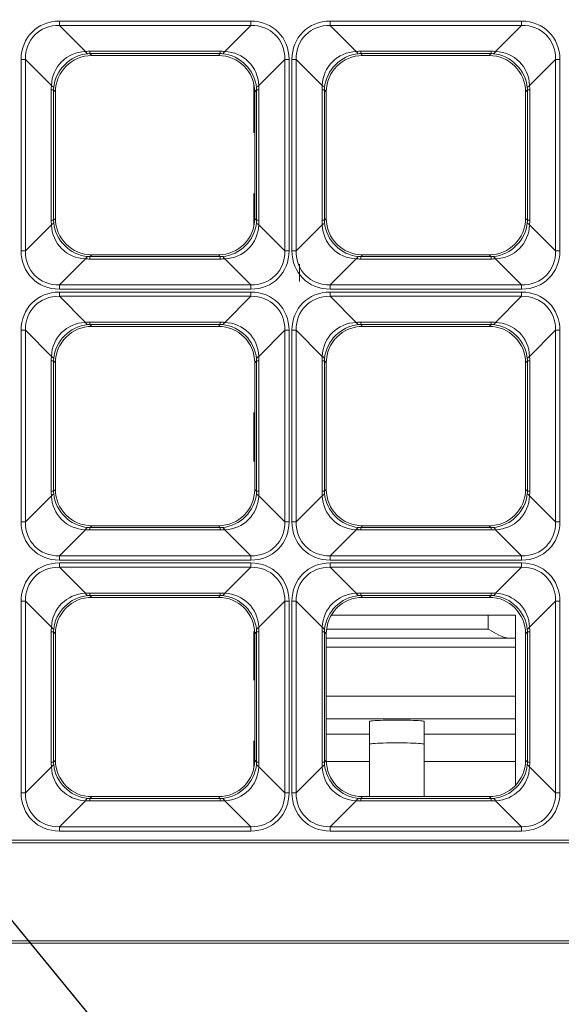
# Model space of a CAD drawing. Units: millimetres. Extents: x 0 to 297, y 0 to 210.
# Drawn here: x 120 to 123, y 60 to 66 of the extents above; entities that cross this region are included whole.
import ezdxf

# ---------------------------------------------------------------- set-up
doc = ezdxf.new("R2010")
doc.units = ezdxf.units.MM
doc.layers.add('1', color=7, linetype='Continuous', true_color=0xffffff)
doc.layers.add('145', color=7, linetype='Continuous', true_color=0xffffff)
doc.dimstyles.get("Standard").update_dxf_attribs({"dimtxt": 0.18, "dimasz": 0.18, "dimexe": 0.18, "dimexo": 0.0625, "dimgap": 0.09, "dimtad": 0, "dimtih": 1, "dimtoh": 1, "dimdec": 4, "dimzin": 0, "dimdsep": 46, "dimtxsty": 'Standard', "dimcen": 0.09, "dimadec": 0, "dimazin": 0, "dimtfac": 1, "dimtdec": 4, "dimtofl": 0, "dimtmove": 0, "dimatfit": 3, "dimfxl": 1, "dimtolj": 1, "dimtzin": 0, "dimarcsym": 0})

msp = doc.modelspace()

# ---------------------------------------------------------------- linework, layer by layer
at = {"layer": '1', "color": 3, "linetype": 'Continuous', "lineweight": 13}
for p, q in [((120.501696, 65.642541), (120.501696, 65.61926)), ((121.551764, 65.642541), (120.501696, 65.642541)), ((121.551764, 65.642541), (121.551764, 65.61926)), ((121.986696, 65.642541), (121.986696, 65.61926)), ((123.036764, 65.642541), (121.986696, 65.642541)), ((123.036764, 65.642541), (123.036764, 65.61926)), ((120.644605, 65.476351), (120.501696, 65.61926)), ((120.501696, 65.61926), (121.551764, 65.61926)), ((121.551764, 65.61926), (121.408855, 65.476351)), ((122.129605, 65.476351), (121.986696, 65.61926)), ((121.986696, 65.61926), (123.036764, 65.61926)), ((123.036764, 65.61926), (122.893855, 65.476351)), ((120.669567, 65.47737), (120.669567, 65.46438)), ((121.383894, 65.47737), (120.669567, 65.47737)), ((121.383894, 65.47737), (121.383894, 65.46438)), ((122.154567, 65.47737), (122.154567, 65.46438)), ((122.868894, 65.47737), (122.154567, 65.47737)), ((122.868894, 65.47737), (122.868894, 65.46438)), ((120.292167, 65.433011), (120.315448, 65.433011)), ((120.292167, 65.433011), (120.292167, 64.382944)), ((120.315448, 65.433011), (120.458357, 65.290102)), ((120.315448, 64.382944), (120.315448, 65.433011)), ((120.67972, 65.454226), (120.669567, 65.46438)), ((120.669567, 65.46438), (121.383894, 65.46438)), ((121.37374, 65.454226), (120.67972, 65.454226)), ((121.383894, 65.46438), (121.37374, 65.454226)), ((121.595104, 65.290102), (121.738012, 65.433011)), ((121.761293, 65.433011), (121.738012, 65.433011)), ((121.738012, 65.433011), (121.738012, 64.382944)), ((121.761293, 64.382944), (121.761293, 65.433011)), ((121.777167, 65.433011), (121.800448, 65.433011)), ((121.777167, 65.433011), (121.777167, 64.382944)), ((121.800448, 65.433011), (121.943357, 65.290102)), ((121.800448, 64.382944), (121.800448, 65.433011)), ((122.16472, 65.454226), (122.154567, 65.46438)), ((122.154567, 65.46438), (122.868894, 65.46438)), ((122.85874, 65.454226), (122.16472, 65.454226)), ((122.868894, 65.46438), (122.85874, 65.454226)), ((123.080104, 65.290102), (123.223012, 65.433011)), ((123.246293, 65.433011), (123.223012, 65.433011)), ((123.223012, 65.433011), (123.223012, 64.382944)), ((123.246293, 64.382944), (123.246293, 65.433011)), ((120.457337, 65.265141), (120.470328, 65.265141)), ((120.457337, 65.265141), (120.457337, 64.550814)), ((120.470328, 65.265141), (120.480481, 65.254987)), ((120.470328, 64.550814), (120.470328, 65.265141)), ((120.480481, 65.254987), (120.480481, 64.560967)), ((121.56798, 65.297043), (121.56798, 65.029437)), ((121.572979, 65.254987), (121.583132, 65.265141)), ((121.572979, 64.560967), (121.572979, 65.254987)), ((121.583132, 65.265141), (121.596123, 65.265141)), ((121.583132, 65.265141), (121.583132, 64.550814)), ((121.596123, 64.550814), (121.596123, 65.265141)), ((121.942337, 65.265141), (121.955328, 65.265141)), ((121.942337, 65.265141), (121.942337, 64.550814)), ((121.955328, 65.265141), (121.965481, 65.254987)), ((121.955328, 64.550814), (121.955328, 65.265141)), ((121.965481, 65.254987), (121.965481, 64.560967)), ((123.057979, 65.254987), (123.068132, 65.265141)), ((123.057979, 64.560967), (123.057979, 65.254987)), ((123.068132, 65.265141), (123.081123, 65.265141)), ((123.068132, 65.265141), (123.068132, 64.550814)), ((123.081123, 64.550814), (123.081123, 65.265141)), ((121.56798, 64.697043), (121.56798, 64.516488)), ((120.457337, 64.550814), (120.470328, 64.550814)), ((120.480481, 64.560967), (120.470328, 64.550814)), ((121.583132, 64.550814), (121.572979, 64.560967)), ((121.583132, 64.550814), (121.596123, 64.550814)), ((121.942337, 64.550814), (121.955328, 64.550814)), ((121.965481, 64.560967), (121.955328, 64.550814)), ((123.068132, 64.550814), (123.057979, 64.560967)), ((123.068132, 64.550814), (123.081123, 64.550814)), ((120.458357, 64.525852), (120.315448, 64.382944)), ((121.738012, 64.382944), (121.595104, 64.525852)), ((121.943357, 64.525852), (121.800448, 64.382944)), ((123.223012, 64.382944), (123.080104, 64.525852)), ((120.315448, 64.382944), (120.292167, 64.382944)), ((120.501696, 64.196695), (120.644605, 64.339604)), ((120.669567, 64.351575), (120.67972, 64.361729)), ((120.669567, 64.351575), (120.669567, 64.338585)), ((121.383894, 64.351575), (120.669567, 64.351575)), ((120.669567, 64.338585), (121.383894, 64.338585)), ((120.67972, 64.361729), (121.37374, 64.361729)), ((121.37374, 64.361729), (121.383894, 64.351575)), ((121.383894, 64.351575), (121.383894, 64.338585)), ((121.408855, 64.339604), (121.551764, 64.196695)), ((121.738012, 64.382944), (121.761293, 64.382944)), ((121.800448, 64.382944), (121.777167, 64.382944)), ((121.986696, 64.196695), (122.129605, 64.339604)), ((122.154567, 64.351575), (122.16472, 64.361729)), ((122.154567, 64.351575), (122.154567, 64.338585)), ((122.868894, 64.351575), (122.154567, 64.351575)), ((122.154567, 64.338585), (122.868894, 64.338585)), ((122.16472, 64.361729), (122.85874, 64.361729)), ((122.85874, 64.361729), (122.868894, 64.351575)), ((122.868894, 64.351575), (122.868894, 64.338585)), ((122.893855, 64.339604), (123.036764, 64.196695)), ((123.223012, 64.382944), (123.246293, 64.382944)), ((121.81798, 64.215648), (121.81798, 64.310754)), ((120.501696, 64.196695), (120.501696, 64.173414)), ((121.551764, 64.196695), (120.501696, 64.196695)), ((120.501696, 64.173414), (121.551764, 64.173414)), ((121.551764, 64.196695), (121.551764, 64.173414)), ((121.986696, 64.196695), (121.986696, 64.173414)), ((123.036764, 64.196695), (121.986696, 64.196695)), ((121.986696, 64.173414), (123.036764, 64.173414)), ((123.036764, 64.196695), (123.036764, 64.173414)), ((120.501696, 64.157541), (120.501696, 64.13426)), ((121.551764, 64.157541), (120.501696, 64.157541)), ((120.644605, 63.991351), (120.501696, 64.13426)), ((120.501696, 64.13426), (121.551764, 64.13426)), ((121.551764, 64.13426), (121.408855, 63.991351)), ((121.551764, 64.157541), (121.551764, 64.13426)), ((121.986696, 64.157541), (121.986696, 64.13426)), ((123.036764, 64.157541), (121.986696, 64.157541)), ((122.129605, 63.991351), (121.986696, 64.13426)), ((121.986696, 64.13426), (123.036764, 64.13426)), ((123.036764, 64.13426), (122.893855, 63.991351)), ((123.036764, 64.157541), (123.036764, 64.13426)), ((120.669567, 63.99237), (120.669567, 63.97938)), ((121.383894, 63.99237), (120.669567, 63.99237)), ((120.67972, 63.969226), (120.669567, 63.97938)), ((120.669567, 63.97938), (121.383894, 63.97938)), ((121.37374, 63.969226), (120.67972, 63.969226)), ((121.383894, 63.97938), (121.37374, 63.969226)), ((121.383894, 63.99237), (121.383894, 63.97938)), ((122.154567, 63.99237), (122.154567, 63.97938)), ((122.868894, 63.99237), (122.154567, 63.99237)), ((122.16472, 63.969226), (122.154567, 63.97938)), ((122.154567, 63.97938), (122.868894, 63.97938)), ((122.85874, 63.969226), (122.16472, 63.969226)), ((122.868894, 63.97938), (122.85874, 63.969226)), ((122.868894, 63.99237), (122.868894, 63.97938)), ((120.292167, 63.948011), (120.315448, 63.948011)), ((120.292167, 63.948011), (120.292167, 62.897944)), ((120.315448, 63.948011), (120.458357, 63.805102)), ((120.315448, 62.897944), (120.315448, 63.948011)), ((121.595104, 63.805102), (121.738012, 63.948011)), ((121.761293, 63.948011), (121.738012, 63.948011)), ((121.738012, 63.948011), (121.738012, 62.897944)), ((121.761293, 62.897944), (121.761293, 63.948011)), ((121.777167, 63.948011), (121.800448, 63.948011)), ((121.777167, 63.948011), (121.777167, 62.897944)), ((121.800448, 63.948011), (121.943357, 63.805102)), ((121.800448, 62.897944), (121.800448, 63.948011)), ((123.080104, 63.805102), (123.223012, 63.948011)), ((123.246293, 63.948011), (123.223012, 63.948011)), ((123.223012, 63.948011), (123.223012, 62.897944)), ((123.246293, 62.897944), (123.246293, 63.948011)), ((120.457337, 63.780141), (120.470328, 63.780141)), ((120.457337, 63.780141), (120.457337, 63.065814)), ((120.470328, 63.780141), (120.480481, 63.769987)), ((120.470328, 63.065814), (120.470328, 63.780141)), ((120.480481, 63.769987), (120.480481, 63.075967)), ((121.572979, 63.769987), (121.583132, 63.780141)), ((121.572979, 63.075967), (121.572979, 63.769987)), ((121.583132, 63.780141), (121.596123, 63.780141)), ((121.583132, 63.780141), (121.583132, 63.065814)), ((121.596123, 63.065814), (121.596123, 63.780141)), ((121.942337, 63.780141), (121.955328, 63.780141)), ((121.942337, 63.780141), (121.942337, 63.065814)), ((121.955328, 63.780141), (121.965481, 63.769987)), ((121.955328, 63.065814), (121.955328, 63.780141)), ((121.965481, 63.769987), (121.965481, 63.075967)), ((123.057979, 63.769987), (123.068132, 63.780141)), ((123.057979, 63.075967), (123.057979, 63.769987)), ((123.068132, 63.780141), (123.081123, 63.780141)), ((123.068132, 63.780141), (123.068132, 63.065814)), ((123.081123, 63.065814), (123.081123, 63.780141)), ((121.56798, 63.497043), (121.56798, 63.229437)), ((120.458357, 63.040852), (120.315448, 62.897944)), ((120.457337, 63.065814), (120.470328, 63.065814)), ((120.480481, 63.075967), (120.470328, 63.065814)), ((121.583132, 63.065814), (121.572979, 63.075967)), ((121.583132, 63.065814), (121.596123, 63.065814)), ((121.738012, 62.897944), (121.595104, 63.040852)), ((121.943357, 63.040852), (121.800448, 62.897944)), ((121.942337, 63.065814), (121.955328, 63.065814)), ((121.965481, 63.075967), (121.955328, 63.065814)), ((123.068132, 63.065814), (123.057979, 63.075967)), ((123.068132, 63.065814), (123.081123, 63.065814)), ((123.223012, 62.897944), (123.080104, 63.040852)), ((120.315448, 62.897944), (120.292167, 62.897944)), ((120.669567, 62.866575), (120.67972, 62.876729)), ((120.67972, 62.876729), (121.37374, 62.876729)), ((121.37374, 62.876729), (121.383894, 62.866575)), ((121.738012, 62.897944), (121.761293, 62.897944)), ((121.800448, 62.897944), (121.777167, 62.897944)), ((122.154567, 62.866575), (122.16472, 62.876729)), ((122.16472, 62.876729), (122.85874, 62.876729)), ((122.85874, 62.876729), (122.868894, 62.866575)), ((123.223012, 62.897944), (123.246293, 62.897944)), ((120.501696, 62.711695), (120.644605, 62.854604)), ((120.669567, 62.866575), (120.669567, 62.853585)), ((121.383894, 62.866575), (120.669567, 62.866575)), ((120.669567, 62.853585), (121.383894, 62.853585)), ((121.383894, 62.866575), (121.383894, 62.853585)), ((121.408855, 62.854604), (121.551764, 62.711695)), ((121.986696, 62.711695), (122.129605, 62.854604)), ((122.154567, 62.866575), (122.154567, 62.853585)), ((122.868894, 62.866575), (122.154567, 62.866575)), ((122.154567, 62.853585), (122.868894, 62.853585)), ((122.868894, 62.866575), (122.868894, 62.853585)), ((122.893855, 62.854604), (123.036764, 62.711695)), ((120.501696, 62.711695), (120.501696, 62.688414)), ((121.551764, 62.711695), (120.501696, 62.711695)), ((120.501696, 62.688414), (121.551764, 62.688414)), ((120.501696, 62.672541), (120.501696, 62.64926)), ((121.551764, 62.672541), (120.501696, 62.672541)), ((121.551764, 62.711695), (121.551764, 62.688414)), ((121.551764, 62.672541), (121.551764, 62.64926)), ((121.986696, 62.711695), (121.986696, 62.688414)), ((123.036764, 62.711695), (121.986696, 62.711695)), ((121.986696, 62.688414), (123.036764, 62.688414)), ((121.986696, 62.672541), (121.986696, 62.64926)), ((123.036764, 62.672541), (121.986696, 62.672541)), ((123.036764, 62.711695), (123.036764, 62.688414)), ((123.036764, 62.672541), (123.036764, 62.64926)), ((120.644605, 62.506351), (120.501696, 62.64926)), ((120.501696, 62.64926), (121.551764, 62.64926)), ((121.551764, 62.64926), (121.408855, 62.506351)), ((122.129605, 62.506351), (121.986696, 62.64926)), ((121.986696, 62.64926), (123.036764, 62.64926)), ((123.036764, 62.64926), (122.893855, 62.506351)), ((120.669567, 62.50737), (120.669567, 62.49438)), ((121.383894, 62.50737), (120.669567, 62.50737)), ((121.383894, 62.50737), (121.383894, 62.49438)), ((122.154567, 62.50737), (122.154567, 62.49438)), ((122.868894, 62.50737), (122.154567, 62.50737)), ((122.868894, 62.50737), (122.868894, 62.49438)), ((120.292167, 62.463011), (120.315448, 62.463011)), ((120.292167, 62.463011), (120.292167, 61.412944)), ((120.315448, 62.463011), (120.458357, 62.320102)), ((120.315448, 61.412944), (120.315448, 62.463011)), ((120.67972, 62.484226), (120.669567, 62.49438)), ((120.669567, 62.49438), (121.383894, 62.49438)), ((121.37374, 62.484226), (120.67972, 62.484226)), ((121.383894, 62.49438), (121.37374, 62.484226)), ((121.595104, 62.320102), (121.738012, 62.463011)), ((121.761293, 62.463011), (121.738012, 62.463011)), ((121.738012, 62.463011), (121.738012, 61.412944)), ((121.761293, 61.412944), (121.761293, 62.463011)), ((121.777167, 62.463011), (121.800448, 62.463011)), ((121.777167, 62.463011), (121.777167, 61.412944)), ((121.800448, 62.463011), (121.943357, 62.320102)), ((121.800448, 61.412944), (121.800448, 62.463011)), ((122.16472, 62.484226), (122.154567, 62.49438)), ((122.154567, 62.49438), (122.868894, 62.49438)), ((122.85874, 62.484226), (122.16472, 62.484226)), ((122.868894, 62.49438), (122.85874, 62.484226)), ((123.080104, 62.320102), (123.223012, 62.463011)), ((123.246293, 62.463011), (123.223012, 62.463011)), ((123.223012, 62.463011), (123.223012, 61.412944)), ((123.246293, 61.412944), (123.246293, 62.463011)), ((120.457337, 62.295141), (120.470328, 62.295141)), ((120.457337, 62.295141), (120.457337, 61.580814)), ((120.470328, 62.295141), (120.480481, 62.284987)), ((120.470328, 61.580814), (120.470328, 62.295141)), ((120.480481, 62.284987), (120.480481, 61.590967)), ((121.56798, 62.297043), (121.56798, 62.029437)), ((121.572979, 62.284987), (121.583132, 62.295141)), ((121.572979, 61.590967), (121.572979, 62.284987)), ((121.583132, 62.295141), (121.596123, 62.295141)), ((121.583132, 62.295141), (121.583132, 61.580814)), ((121.596123, 61.580814), (121.596123, 62.295141)), ((121.942337, 62.295141), (121.955328, 62.295141)), ((121.942337, 62.295141), (121.942337, 61.580814)), ((121.955328, 62.295141), (121.965481, 62.284987)), ((121.955328, 61.580814), (121.955328, 62.295141)), ((121.965481, 62.284987), (121.965481, 61.590967)), ((123.057979, 62.284987), (123.068132, 62.295141)), ((123.057979, 61.590967), (123.057979, 62.284987)), ((123.068132, 62.295141), (123.081123, 62.295141)), ((123.068132, 62.295141), (123.068132, 61.580814)), ((123.081123, 61.580814), (123.081123, 62.295141)), ((121.56798, 61.697043), (121.56798, 61.546485)), ((120.457337, 61.580814), (120.470328, 61.580814)), ((120.480481, 61.590967), (120.470328, 61.580814)), ((121.583132, 61.580814), (121.572979, 61.590967)), ((121.583132, 61.580814), (121.596123, 61.580814)), ((121.942337, 61.580814), (121.955328, 61.580814)), ((121.965481, 61.590967), (121.955328, 61.580814)), ((123.068132, 61.580814), (123.057979, 61.590967)), ((123.068132, 61.580814), (123.081123, 61.580814)), ((120.458357, 61.555852), (120.315448, 61.412944)), ((121.738012, 61.412944), (121.595104, 61.555852)), ((121.943357, 61.555852), (121.800448, 61.412944)), ((123.223012, 61.412944), (123.080104, 61.555852)), ((120.315448, 61.412944), (120.292167, 61.412944)), ((120.501696, 61.226695), (120.644605, 61.369604)), ((120.669567, 61.381575), (120.67972, 61.391729)), ((120.669567, 61.381575), (120.669567, 61.368585)), ((121.383894, 61.381575), (120.669567, 61.381575)), ((120.669567, 61.368585), (121.383894, 61.368585)), ((120.67972, 61.391729), (121.37374, 61.391729)), ((121.37374, 61.391729), (121.383894, 61.381575)), ((121.383894, 61.381575), (121.383894, 61.368585)), ((121.408855, 61.369604), (121.551764, 61.226695)), ((121.738012, 61.412944), (121.761293, 61.412944)), ((121.800448, 61.412944), (121.777167, 61.412944)), ((121.986696, 61.226695), (122.129605, 61.369604)), ((122.154567, 61.381575), (122.16472, 61.391729)), ((122.154567, 61.381575), (122.154567, 61.368585)), ((122.868894, 61.381575), (122.154567, 61.381575)), ((122.154567, 61.368585), (122.868894, 61.368585)), ((122.16472, 61.391729), (122.85874, 61.391729)), ((122.85874, 61.391729), (122.868894, 61.381575)), ((122.868894, 61.381575), (122.868894, 61.368585)), ((122.893855, 61.369604), (123.036764, 61.226695)), ((123.223012, 61.412944), (123.246293, 61.412944)), ((120.501696, 61.226695), (120.501696, 61.203414)), ((121.551764, 61.226695), (120.501696, 61.226695)), ((120.501696, 61.203414), (121.551764, 61.203414)), ((121.551764, 61.226695), (121.551764, 61.203414)), ((121.986696, 61.226695), (121.986696, 61.203414)), ((123.036764, 61.226695), (121.986696, 61.226695)), ((121.986696, 61.203414), (123.036764, 61.203414)), ((123.036764, 61.226695), (123.036764, 61.203414))]:
    msp.add_line(p, q, dxfattribs=at)
at = {"layer": '1', "color": 252, "linetype": 'Continuous', "lineweight": 13}
for p, q in [((121.992691, 62.385683), (122.852331, 62.385683)), ((122.852331, 62.385683), (123.002331, 62.385683)), ((122.852331, 62.310683), (122.852331, 62.385683)), ((123.002331, 62.385683), (123.002331, 62.260683)), ((121.967144, 62.310683), (122.852331, 62.310683)), ((122.964135, 62.260683), (121.9655, 62.260683)), ((123.002331, 62.260683), (122.964135, 62.260683)), ((123.002331, 62.260683), (123.002331, 62.210683)), ((123.002331, 62.210683), (121.9655, 62.210683)), ((123.002331, 62.210683), (123.002331, 61.94329)), ((121.9655, 61.94329), (123.002331, 61.94329)), ((123.002331, 61.94329), (123.002331, 61.818461)), ((123.002331, 61.818461), (121.9655, 61.818461)), ((122.202331, 61.803706), (122.202331, 61.733855)), ((122.502331, 61.803706), (122.502331, 61.733855)), ((123.002331, 61.818461), (123.002331, 61.733855)), ((121.96548, 61.733855), (122.202331, 61.733855)), ((122.202331, 61.58406), (122.202331, 61.733855)), ((122.502331, 61.58406), (122.502331, 61.733855)), ((122.502331, 61.733855), (123.002331, 61.733855)), ((123.002331, 61.733855), (123.002331, 61.58406)), ((122.202331, 61.58406), (121.965597, 61.58406)), ((122.202331, 61.58406), (122.202331, 61.391719)), ((123.002331, 61.58406), (122.502331, 61.58406)), ((122.502331, 61.58406), (122.502331, 61.391719)), ((123.002331, 61.58406), (123.002331, 61.452654))]:
    msp.add_line(p, q, dxfattribs=at)
at = {"layer": '1', "color": 3, "linetype": 'Continuous', "lineweight": 13}
for centre, major_axis, ratio, start_param, end_param in [((120.533779, 65.400928), (-0.181836, 0.181836), 0.87496124, 5.56437726, 7.00199335), ((121.519681, 65.400928), (0.181836, 0.181836), 0.87496124, 5.56437726, 7.00199335), ((122.018779, 65.400928), (-0.181836, 0.181836), 0.87496124, 5.56437726, 7.00199335), ((123.004681, 65.400928), (0.181836, 0.181836), 0.87496124, 5.56437726, 7.00199335), ((120.533779, 65.400928), (0.166368, -0.166368), 0.85005021, 2.42278461, 3.8604007), ((121.519681, 65.400928), (-0.166368, -0.166368), 0.85005021, 2.42278461, 3.8604007), ((122.018779, 65.400928), (0.166368, -0.166368), 0.85005021, 2.42278461, 3.8604007), ((123.004681, 65.400928), (-0.166368, -0.166368), 0.85005021, 2.42278461, 3.8604007), ((120.664552, 65.270155), (0.150243, -0.150243), 0.94128675, 2.42278461, 3.8604007), ((120.788243, 64.960216), (0.244067, -0.488415), 0.69652236, 2.80664588, 2.8694379), ((120.644605, 65.6626), (-0.016447, 0.199323), 0.20566781, 2.76004238, 3.04702132), ((121.265217, 64.960216), (-0.244067, -0.488415), 0.69652235, 3.41374739, 3.47653941), ((121.408855, 65.6626), (0.016447, 0.199323), 0.20566781, 3.23616399, 3.52314292), ((121.388908, 65.270155), (-0.150243, -0.150243), 0.94128675, 2.42278461, 3.8604007), ((122.149552, 65.270155), (0.150243, -0.150243), 0.94128675, 2.42278461, 3.8604007), ((122.273243, 64.960216), (0.244067, -0.488415), 0.69652236, 2.80664588, 2.8694379), ((122.129605, 65.6626), (-0.016447, 0.199323), 0.20566781, 2.76004238, 3.04702132), ((122.750217, 64.960216), (-0.244067, -0.488415), 0.69652235, 3.41374738, 3.4765394), ((122.893855, 65.6626), (0.016447, 0.199323), 0.20566781, 3.23616399, 3.52314292), ((122.873908, 65.270155), (-0.150243, -0.150243), 0.94128675, 2.42278461, 3.8604007), ((120.664552, 65.270155), (-0.141421, -0.141421), 0.94490424, 3.99358094, 5.43119702), ((120.681245, 65.253462), (-0.1425, 0.1425), 0.99243251, 5.50158524, 7.06478537), ((120.788243, 65.146464), (0.171812, -0.304933), 0.52346132, 2.85002405, 2.91281607), ((121.372215, 65.253462), (0.1425, 0.1425), 0.99243251, 5.50158524, 7.06478537), ((121.265217, 65.146464), (-0.171812, -0.304933), 0.52346131, 3.37036922, 3.43316124), ((121.388908, 65.270155), (0.141421, -0.141421), 0.94490424, 0.85198828, 2.28960437), ((122.149552, 65.270155), (-0.141421, -0.141421), 0.94490424, 3.99358094, 5.43119702), ((122.166245, 65.253462), (-0.1425, 0.1425), 0.99243251, 5.50158524, 7.06478537), ((122.273243, 65.146464), (0.171812, -0.304933), 0.52346132, 2.85002405, 2.91281607), ((122.857215, 65.253462), (0.1425, 0.1425), 0.99243251, 5.50158524, 7.06478537), ((122.750217, 65.146464), (-0.171812, -0.304933), 0.52346133, 3.37036924, 3.43316126), ((122.873908, 65.270155), (0.141421, -0.141421), 0.94490424, 0.85198828, 2.28960437), ((120.974492, 65.146464), (0.488415, -0.244067), 0.69652236, 3.41374741, 3.47653943), ((120.272108, 65.290102), (-0.199323, 0.016447), 0.20566781, 3.23616399, 3.52314292), ((120.788243, 65.146464), (0.304933, -0.171812), 0.52346132, 3.37036923, 3.43316125), ((121.781352, 65.290102), (0.199323, 0.016447), 0.20566781, 2.76004238, 3.04702132), ((121.265217, 65.146464), (-0.304933, -0.171812), 0.52346134, 2.85002403, 2.91281605), ((121.078968, 65.146464), (-0.488415, -0.244067), 0.69652236, 2.80664589, 2.86943791), ((122.459492, 65.146464), (0.488415, -0.244067), 0.69652235, 3.41374739, 3.47653941), ((121.757108, 65.290102), (-0.199323, 0.016447), 0.20566781, 3.23616399, 3.52314292), ((122.273243, 65.146464), (0.304933, -0.171812), 0.52346131, 3.37036922, 3.43316124), ((123.266352, 65.290102), (0.199323, 0.016447), 0.20566781, 2.76004238, 3.04702132), ((122.750217, 65.146464), (-0.304933, -0.171812), 0.52346131, 2.85002406, 2.91281608), ((122.563968, 65.146464), (-0.488415, -0.244067), 0.69652237, 2.80664587, 2.86943789), ((120.974492, 64.669491), (-0.488415, -0.244067), 0.69652237, 5.94823852, 6.01103055), ((120.788243, 64.669491), (-0.304933, -0.171812), 0.52346132, 5.99161671, 6.05440873), ((120.681245, 64.562493), (-0.1425, -0.1425), 0.99243251, 5.50158524, 7.06478537), ((121.372215, 64.562493), (0.1425, -0.1425), 0.99243251, 5.50158524, 7.06478537), ((121.265217, 64.669491), (0.304933, -0.171812), 0.52346132, 0.22877658, 0.2915686), ((121.078968, 64.669491), (0.488415, -0.244067), 0.69652234, 0.27215473, 0.33494675), ((122.459492, 64.669491), (-0.488415, -0.244067), 0.69652237, 5.94823852, 6.01103054), ((122.273243, 64.669491), (-0.304933, -0.171812), 0.52346131, 5.99161672, 6.05440874), ((122.166245, 64.562493), (-0.1425, -0.1425), 0.99243251, 5.50158524, 7.06478537), ((122.857215, 64.562493), (0.1425, -0.1425), 0.99243251, 5.50158524, 7.06478537), ((122.750217, 64.669491), (0.304933, -0.171812), 0.52346131, 0.22877657, 0.29156859), ((122.563968, 64.669491), (0.488415, -0.244067), 0.69652236, 0.27215474, 0.33494676), ((120.272108, 64.525852), (0.199323, 0.016447), 0.20566781, 5.90163504, 6.18861397), ((120.664552, 64.545799), (-0.150243, -0.150243), 0.94128675, 5.56437726, 7.00199335), ((120.664552, 64.545799), (0.141421, -0.141421), 0.94490424, 3.99358094, 5.43119702), ((121.388908, 64.545799), (-0.141421, -0.141421), 0.94490424, 0.85198828, 2.28960437), ((121.388908, 64.545799), (0.150243, -0.150243), 0.94128675, 5.56437726, 7.00199335), ((121.781352, 64.525852), (-0.199323, 0.016447), 0.20566781, 0.09457133, 0.38155027), ((121.757108, 64.525852), (0.199323, 0.016447), 0.20566781, 5.90163504, 6.18861397), ((122.149552, 64.545799), (-0.150243, -0.150243), 0.94128675, 5.56437726, 7.00199335), ((122.149552, 64.545799), (0.141421, -0.141421), 0.94490424, 3.99358094, 5.43119702), ((122.873908, 64.545799), (-0.141421, -0.141421), 0.94490424, 0.85198828, 2.28960437), ((122.873908, 64.545799), (0.150243, -0.150243), 0.94128675, 5.56437726, 7.00199335), ((123.266352, 64.525852), (-0.199323, 0.016447), 0.20566781, 0.09457133, 0.38155027), ((120.533779, 64.415027), (0.181836, 0.181836), 0.87496124, 2.42278461, 3.8604007), ((120.533779, 64.415027), (-0.166368, -0.166368), 0.85005021, 5.56437726, 7.00199335), ((120.644605, 64.153355), (0.016447, 0.199323), 0.20566781, 0.09457133, 0.38155027), ((120.788243, 64.855739), (-0.244067, -0.488415), 0.69652238, 0.27215478, 0.3349468), ((120.788243, 64.669491), (-0.171812, -0.304933), 0.52346131, 0.22877657, 0.29156859), ((121.265217, 64.669491), (0.171812, -0.304933), 0.52346133, 5.9916167, 6.05440872), ((121.265217, 64.855739), (0.244067, -0.488415), 0.69652236, 5.94823854, 6.01103056), ((121.408855, 64.153355), (-0.016447, 0.199323), 0.20566781, 5.90163504, 6.18861397), ((121.519681, 64.415027), (0.166368, -0.166368), 0.85005021, 5.56437726, 7.00199335), ((121.519681, 64.415027), (-0.181836, 0.181836), 0.87496124, 2.42278461, 3.8604007), ((122.018779, 64.415027), (0.181836, 0.181836), 0.87496124, 2.42278461, 3.8604007), ((122.018779, 64.415027), (-0.166368, -0.166368), 0.85005021, 5.56437726, 7.00199335), ((122.129605, 64.153355), (0.016447, 0.199323), 0.20566781, 0.09457133, 0.38155027), ((122.273243, 64.855739), (-0.244067, -0.488415), 0.69652236, 0.27215475, 0.33494677), ((122.273243, 64.66949), (-0.171812, -0.304933), 0.52346135, 0.22877661, 0.29156863), ((122.750217, 64.669491), (0.171812, -0.304933), 0.52346133, 5.9916167, 6.05440872), ((122.750217, 64.855739), (0.244067, -0.488415), 0.69652238, 5.94823851, 6.01103054), ((122.893855, 64.153355), (-0.016447, 0.199323), 0.20566781, 5.90163504, 6.18861397), ((123.004681, 64.415027), (0.166368, -0.166368), 0.85005021, 5.56437726, 7.00199335), ((123.004681, 64.415027), (-0.181836, 0.181836), 0.87496124, 2.42278461, 3.8604007), ((120.533779, 63.915928), (-0.181836, 0.181836), 0.87496124, 5.56437726, 7.00199335), ((120.533779, 63.915928), (0.166368, -0.166368), 0.85005021, 2.42278461, 3.8604007), ((121.519681, 63.915928), (0.181836, 0.181836), 0.87496124, 5.56437726, 7.00199335), ((121.519681, 63.915928), (-0.166368, -0.166368), 0.85005021, 2.42278461, 3.8604007), ((122.018779, 63.915928), (-0.181836, 0.181836), 0.87496124, 5.56437726, 7.00199335), ((122.018779, 63.915928), (0.166368, -0.166368), 0.85005021, 2.42278461, 3.8604007), ((123.004681, 63.915928), (0.181836, 0.181836), 0.87496124, 5.56437726, 7.00199335), ((123.004681, 63.915928), (-0.166368, -0.166368), 0.85005021, 2.42278461, 3.8604007), ((120.664552, 63.785155), (0.150243, -0.150243), 0.94128675, 2.42278461, 3.8604007), ((120.664552, 63.785155), (-0.141421, -0.141421), 0.94490424, 3.99358094, 5.43119702), ((120.681245, 63.768462), (-0.1425, 0.1425), 0.99243251, 5.50158524, 7.06478537), ((120.788243, 63.475216), (0.244067, -0.488415), 0.69652236, 2.80664589, 2.86943791), ((120.644605, 64.1776), (-0.016447, 0.199323), 0.20566781, 2.76004238, 3.04702132), ((120.788243, 63.661464), (0.171812, -0.304933), 0.52346131, 2.85002406, 2.91281608), ((121.372215, 63.768462), (0.1425, 0.1425), 0.99243251, 5.50158524, 7.06478537), ((121.265217, 63.475216), (-0.244067, -0.488415), 0.69652236, 3.4137474, 3.47653943), ((121.265217, 63.661464), (-0.171812, -0.304933), 0.52346132, 3.37036924, 3.43316126), ((121.408855, 64.1776), (0.016447, 0.199323), 0.20566781, 3.23616399, 3.52314292), ((121.388908, 63.785155), (0.141421, -0.141421), 0.94490424, 0.85198828, 2.28960437), ((121.388908, 63.785155), (-0.150243, -0.150243), 0.94128675, 2.42278461, 3.8604007), ((122.149552, 63.785155), (0.150243, -0.150243), 0.94128675, 2.42278461, 3.8604007), ((122.149552, 63.785155), (-0.141421, -0.141421), 0.94490424, 3.99358094, 5.43119702), ((122.166245, 63.768462), (-0.1425, 0.1425), 0.99243251, 5.50158524, 7.06478537), ((122.273243, 63.475216), (0.244067, -0.488415), 0.69652236, 2.80664588, 2.8694379), ((122.129605, 64.1776), (-0.016447, 0.199323), 0.20566781, 2.76004238, 3.04702132), ((122.273243, 63.661464), (0.171812, -0.304933), 0.52346134, 2.85002403, 2.91281606), ((122.857215, 63.768462), (0.1425, 0.1425), 0.99243251, 5.50158524, 7.06478537), ((122.750217, 63.475216), (-0.244067, -0.488415), 0.69652235, 3.41374739, 3.47653941), ((122.750217, 63.661464), (-0.171812, -0.304933), 0.52346132, 3.37036923, 3.43316125), ((122.893855, 64.1776), (0.016447, 0.199323), 0.20566781, 3.23616399, 3.52314292), ((122.873908, 63.785155), (0.141421, -0.141421), 0.94490424, 0.85198828, 2.28960437), ((122.873908, 63.785155), (-0.150243, -0.150243), 0.94128675, 2.42278461, 3.8604007), ((120.974492, 63.661464), (0.488415, -0.244067), 0.69652236, 3.4137474, 3.47653942), ((120.272108, 63.805102), (-0.199323, 0.016447), 0.20566781, 3.23616399, 3.52314292), ((120.788243, 63.661464), (0.304933, -0.171812), 0.52346133, 3.37036924, 3.43316127), ((121.781352, 63.805102), (0.199323, 0.016447), 0.20566781, 2.76004238, 3.04702132), ((121.265217, 63.661464), (-0.304933, -0.171812), 0.52346131, 2.85002407, 2.91281609), ((121.078968, 63.661464), (-0.488415, -0.244067), 0.69652233, 2.80664593, 2.86943795), ((122.459492, 63.661464), (0.488415, -0.244067), 0.69652236, 3.4137474, 3.47653942), ((121.757108, 63.805102), (-0.199323, 0.016447), 0.20566781, 3.23616399, 3.52314292), ((122.273243, 63.661464), (0.304933, -0.171812), 0.5234613, 3.37036922, 3.43316124), ((123.266352, 63.805102), (0.199323, 0.016447), 0.20566781, 2.76004238, 3.04702132), ((122.750217, 63.661464), (-0.304933, -0.171812), 0.52346135, 2.85002403, 2.91281605), ((122.563968, 63.661464), (-0.488415, -0.244067), 0.69652236, 2.80664589, 2.86943791), ((120.974492, 63.184491), (-0.488415, -0.244067), 0.69652235, 5.94823855, 6.01103057), ((120.272108, 63.040852), (0.199323, 0.016447), 0.20566781, 5.90163504, 6.18861397), ((120.664552, 63.060799), (-0.150243, -0.150243), 0.94128675, 5.56437726, 7.00199335), ((120.788243, 63.184491), (-0.304933, -0.171812), 0.52346133, 5.9916167, 6.05440872), ((120.664552, 63.060799), (0.141421, -0.141421), 0.94490424, 3.99358094, 5.43119702), ((120.681245, 63.077493), (-0.1425, -0.1425), 0.99243251, 5.50158524, 7.06478537), ((121.372215, 63.077493), (0.1425, -0.1425), 0.99243251, 5.50158524, 7.06478537), ((121.388908, 63.060799), (-0.141421, -0.141421), 0.94490424, 0.85198828, 2.28960437), ((121.388908, 63.060799), (0.150243, -0.150243), 0.94128675, 5.56437726, 7.00199335), ((121.265217, 63.184491), (0.304933, -0.171812), 0.52346135, 0.22877661, 0.29156863), ((121.781352, 63.040852), (-0.199323, 0.016447), 0.20566781, 0.09457133, 0.38155027), ((121.078968, 63.184491), (0.488415, -0.244067), 0.69652235, 0.27215473, 0.33494675), ((122.459492, 63.184491), (-0.488415, -0.244067), 0.69652237, 5.94823852, 6.01103054), ((121.757108, 63.040852), (0.199323, 0.016447), 0.20566781, 5.90163504, 6.18861397), ((122.149552, 63.060799), (-0.150243, -0.150243), 0.94128675, 5.56437726, 7.00199335), ((122.273243, 63.184491), (-0.304933, -0.171812), 0.52346135, 5.99161667, 6.0544087), ((122.149552, 63.060799), (0.141421, -0.141421), 0.94490424, 3.99358094, 5.43119702), ((122.166245, 63.077493), (-0.1425, -0.1425), 0.99243251, 5.50158524, 7.06478537), ((122.857215, 63.077493), (0.1425, -0.1425), 0.99243251, 5.50158524, 7.06478537), ((122.873908, 63.060799), (-0.141421, -0.141421), 0.94490424, 0.85198828, 2.28960437), ((122.873908, 63.060799), (0.150243, -0.150243), 0.94128675, 5.56437726, 7.00199335), ((122.750217, 63.184491), (0.304933, -0.171812), 0.52346134, 0.22877659, 0.29156862), ((123.266352, 63.040852), (-0.199323, 0.016447), 0.20566781, 0.09457133, 0.38155027), ((122.563968, 63.184491), (0.488415, -0.244067), 0.69652234, 0.27215473, 0.33494675), ((120.533779, 62.930027), (0.181836, 0.181836), 0.87496124, 2.42278461, 3.8604007), ((120.533779, 62.930027), (-0.166368, -0.166368), 0.85005021, 5.56437726, 7.00199335), ((121.519681, 62.930027), (0.166368, -0.166368), 0.85005021, 5.56437726, 7.00199335), ((121.519681, 62.930027), (-0.181836, 0.181836), 0.87496124, 2.42278461, 3.8604007), ((122.018779, 62.930027), (0.181836, 0.181836), 0.87496124, 2.42278461, 3.8604007), ((122.018779, 62.930027), (-0.166368, -0.166368), 0.85005021, 5.56437726, 7.00199335), ((123.004681, 62.930027), (0.166368, -0.166368), 0.85005021, 5.56437726, 7.00199335), ((123.004681, 62.930027), (-0.181836, 0.181836), 0.87496124, 2.42278461, 3.8604007), ((120.644605, 62.668355), (0.016447, 0.199323), 0.20566781, 0.09457133, 0.38155027), ((120.788243, 63.370739), (-0.244067, -0.488415), 0.69652233, 0.2721547, 0.33494672), ((120.788243, 63.184491), (-0.171812, -0.304933), 0.52346135, 0.2287766, 0.29156863), ((121.265217, 63.184491), (0.171812, -0.304933), 0.52346131, 5.99161672, 6.05440874), ((121.265217, 63.370739), (0.244067, -0.488415), 0.69652237, 5.94823852, 6.01103055), ((121.408855, 62.668355), (-0.016447, 0.199323), 0.20566781, 5.90163504, 6.18861397), ((122.129605, 62.668355), (0.016447, 0.199323), 0.20566781, 0.09457133, 0.38155027), ((122.273243, 63.370739), (-0.244067, -0.488415), 0.69652236, 0.27215474, 0.33494677), ((122.273243, 63.184491), (-0.171812, -0.304933), 0.52346131, 0.22877657, 0.29156859), ((122.750217, 63.184491), (0.171812, -0.304933), 0.52346128, 5.99161675, 6.05440877), ((122.750217, 63.370739), (0.244067, -0.488415), 0.69652236, 5.94823854, 6.01103056), ((122.893855, 62.668355), (-0.016447, 0.199323), 0.20566781, 5.90163504, 6.18861397), ((120.533779, 62.430928), (-0.181836, 0.181836), 0.87496124, 5.56437726, 7.00199335), ((121.519681, 62.430928), (0.181836, 0.181836), 0.87496124, 5.56437726, 7.00199335), ((122.018779, 62.430928), (-0.181836, 0.181836), 0.87496124, 5.56437726, 7.00199335), ((123.004681, 62.430928), (0.181836, 0.181836), 0.87496124, 5.56437726, 7.00199335), ((120.533779, 62.430928), (0.166368, -0.166368), 0.85005021, 2.42278461, 3.8604007), ((121.519681, 62.430928), (-0.166368, -0.166368), 0.85005021, 2.42278461, 3.8604007), ((122.018779, 62.430928), (0.166368, -0.166368), 0.85005021, 2.42278461, 3.8604007), ((123.004681, 62.430928), (-0.166368, -0.166368), 0.85005021, 2.42278461, 3.8604007), ((120.664552, 62.300155), (0.150243, -0.150243), 0.94128675, 2.42278461, 3.8604007), ((120.788243, 61.990216), (0.244067, -0.488415), 0.69652237, 2.80664587, 2.86943789), ((120.644605, 62.6926), (-0.016447, 0.199323), 0.20566781, 2.76004238, 3.04702132), ((121.265217, 61.990216), (-0.244067, -0.488415), 0.69652234, 3.41374738, 3.4765394), ((121.408855, 62.6926), (0.016447, 0.199323), 0.20566781, 3.23616399, 3.52314292), ((121.388908, 62.300155), (-0.150243, -0.150243), 0.94128675, 2.42278461, 3.8604007), ((122.149552, 62.300155), (0.150243, -0.150243), 0.94128675, 2.42278461, 3.8604007), ((122.273243, 61.990216), (0.244067, -0.488415), 0.69652234, 2.80664591, 2.86943793), ((122.129605, 62.6926), (-0.016447, 0.199323), 0.20566781, 2.76004238, 3.04702132), ((122.750217, 61.990216), (-0.244067, -0.488415), 0.69652233, 3.41374736, 3.47653937), ((122.893855, 62.6926), (0.016447, 0.199323), 0.20566781, 3.23616399, 3.52314292), ((122.873908, 62.300155), (-0.150243, -0.150243), 0.94128675, 2.42278461, 3.8604007), ((120.664552, 62.300155), (-0.141421, -0.141421), 0.94490424, 3.99358094, 5.43119702), ((120.681245, 62.283462), (-0.1425, 0.1425), 0.99243251, 5.50158524, 7.06478537), ((120.788243, 62.176464), (0.171812, -0.304933), 0.52346131, 2.85002407, 2.91281609), ((121.372215, 62.283462), (0.1425, 0.1425), 0.99243251, 5.50158524, 7.06478537), ((121.265217, 62.176464), (-0.171812, -0.304933), 0.52346131, 3.37036922, 3.43316124), ((121.388908, 62.300155), (0.141421, -0.141421), 0.94490424, 0.85198828, 2.28960437), ((122.149552, 62.300155), (-0.141421, -0.141421), 0.94490424, 3.99358094, 5.43119702), ((122.166245, 62.283462), (-0.1425, 0.1425), 0.99243251, 5.50158524, 7.06478537), ((122.273243, 62.176464), (0.171812, -0.304933), 0.52346131, 2.85002407, 2.91281609), ((122.857215, 62.283462), (0.1425, 0.1425), 0.99243251, 5.50158524, 7.06478537), ((122.750217, 62.176464), (-0.171812, -0.304933), 0.52346131, 3.37036922, 3.43316124), ((122.873908, 62.300155), (0.141421, -0.141421), 0.94490424, 0.85198828, 2.28960437), ((120.974492, 62.176464), (0.488415, -0.244067), 0.69652238, 3.41374743, 3.47653945), ((120.272108, 62.320102), (-0.199323, 0.016447), 0.20566781, 3.23616399, 3.52314292), ((120.788243, 62.176464), (0.304933, -0.171812), 0.52346131, 3.37036922, 3.43316124), ((121.781352, 62.320102), (0.199323, 0.016447), 0.20566781, 2.76004238, 3.04702132), ((121.265217, 62.176464), (-0.304933, -0.171812), 0.52346131, 2.85002406, 2.91281608), ((121.078968, 62.176464), (-0.488415, -0.244067), 0.69652234, 2.80664591, 2.86943793), ((122.459492, 62.176464), (0.488415, -0.244067), 0.69652233, 3.41374736, 3.47653937), ((121.757108, 62.320102), (-0.199323, 0.016447), 0.20566781, 3.23616399, 3.52314292), ((122.273243, 62.176464), (0.304933, -0.171812), 0.52346135, 3.37036926, 3.43316128), ((123.266352, 62.320102), (0.199323, 0.016447), 0.20566781, 2.76004238, 3.04702132), ((122.750217, 62.176464), (-0.304933, -0.171812), 0.52346131, 2.85002406, 2.91281608), ((122.563968, 62.176464), (-0.488415, -0.244067), 0.69652236, 2.80664589, 2.86943791), ((120.974492, 61.699491), (-0.488415, -0.244067), 0.69652236, 5.94823854, 6.01103056), ((120.788243, 61.699491), (-0.304933, -0.171812), 0.52346133, 5.9916167, 6.05440872), ((120.681245, 61.592493), (-0.1425, -0.1425), 0.99243251, 5.50158524, 7.06478537), ((121.372215, 61.592493), (0.1425, -0.1425), 0.99243251, 5.50158524, 7.06478537), ((121.265217, 61.699491), (0.304933, -0.171812), 0.52346134, 0.2287766, 0.29156862), ((121.078968, 61.699491), (0.488415, -0.244067), 0.69652237, 0.27215476, 0.33494678), ((122.459492, 61.699491), (-0.488415, -0.244067), 0.69652236, 5.94823854, 6.01103056), ((122.273243, 61.699491), (-0.304933, -0.171812), 0.5234613, 5.99161673, 6.05440874), ((122.166245, 61.592493), (-0.1425, -0.1425), 0.99243251, 5.50158524, 7.06478537), ((122.857215, 61.592493), (0.1425, -0.1425), 0.99243251, 5.50158524, 7.06478537), ((122.750217, 61.699491), (0.304933, -0.171812), 0.52346131, 0.22877657, 0.29156859), ((122.563968, 61.699491), (0.488415, -0.244067), 0.69652233, 0.27215471, 0.33494673), ((120.272108, 61.555852), (0.199323, 0.016447), 0.20566781, 5.90163504, 6.18861397), ((120.664552, 61.575799), (-0.150243, -0.150243), 0.94128675, 5.56437726, 7.00199335), ((120.664552, 61.575799), (0.141421, -0.141421), 0.94490424, 3.99358094, 5.43119702), ((121.388908, 61.575799), (-0.141421, -0.141421), 0.94490424, 0.85198828, 2.28960437), ((121.388908, 61.575799), (0.150243, -0.150243), 0.94128675, 5.56437726, 7.00199335), ((121.781352, 61.555852), (-0.199323, 0.016447), 0.20566781, 0.09457133, 0.38155027), ((121.757108, 61.555852), (0.199323, 0.016447), 0.20566781, 5.90163504, 6.18861397), ((122.149552, 61.575799), (-0.150243, -0.150243), 0.94128675, 5.56437726, 7.00199335), ((122.149552, 61.575799), (0.141421, -0.141421), 0.94490424, 3.99358094, 5.43119702), ((122.873908, 61.575799), (-0.141421, -0.141421), 0.94490424, 0.85198828, 2.28960437), ((122.873908, 61.575799), (0.150243, -0.150243), 0.94128675, 5.56437726, 7.00199335), ((123.266352, 61.555852), (-0.199323, 0.016447), 0.20566781, 0.09457133, 0.38155027), ((120.533779, 61.445027), (0.181836, 0.181836), 0.87496124, 2.42278461, 3.8604007), ((120.533779, 61.445027), (-0.166368, -0.166368), 0.85005021, 5.56437726, 7.00199335), ((120.644605, 61.183355), (0.016447, 0.199323), 0.20566781, 0.09457133, 0.38155027), ((120.788243, 61.885739), (-0.244067, -0.488415), 0.69652237, 0.27215477, 0.33494679), ((120.788243, 61.69949), (-0.171812, -0.304933), 0.52346135, 0.22877661, 0.29156863), ((121.265217, 61.699491), (0.171812, -0.304933), 0.52346133, 5.9916167, 6.05440872), ((121.265217, 61.885739), (0.244067, -0.488415), 0.69652234, 5.94823857, 6.01103059), ((121.408855, 61.183355), (-0.016447, 0.199323), 0.20566781, 5.90163504, 6.18861397), ((121.519681, 61.445027), (0.166368, -0.166368), 0.85005021, 5.56437726, 7.00199335), ((121.519681, 61.445027), (-0.181836, 0.181836), 0.87496124, 2.42278461, 3.8604007), ((122.018779, 61.445027), (0.181836, 0.181836), 0.87496124, 2.42278461, 3.8604007), ((122.018779, 61.445027), (-0.166368, -0.166368), 0.85005021, 5.56437726, 7.00199335), ((122.129605, 61.183355), (0.016447, 0.199323), 0.20566781, 0.09457133, 0.38155027), ((122.273243, 61.885739), (-0.244067, -0.488415), 0.69652236, 0.27215474, 0.33494676), ((122.273243, 61.69949), (-0.171812, -0.304933), 0.52346136, 0.22877661, 0.29156864), ((122.750217, 61.699491), (0.171812, -0.304933), 0.52346133, 5.9916167, 6.05440872), ((122.750217, 61.885739), (0.244067, -0.488415), 0.69652239, 5.9482385, 6.01103052), ((122.893855, 61.183355), (-0.016447, 0.199323), 0.20566781, 5.90163504, 6.18861397), ((123.004681, 61.445027), (0.166368, -0.166368), 0.85005021, 5.56437726, 7.00199335), ((123.004681, 61.445027), (-0.181836, 0.181836), 0.87496124, 2.42278461, 3.8604007)]:
    msp.add_ellipse(centre, major_axis=major_axis, ratio=ratio, start_param=start_param, end_param=end_param, dxfattribs=at)
at = {"layer": '1', "color": 252, "linetype": 'Continuous', "lineweight": 13}
for centre in [(122.352331, 61.803706), (122.352331, 61.678706)]:
    msp.add_ellipse(centre, major_axis=(-0.15, 0), ratio=0.05240778, start_param=3.14159265, end_param=6.28318531, dxfattribs=at)
at = {"layer": '1', "color": 3, "linetype": 'Continuous', "lineweight": 13}
for points, knots in [([(112.14173, 61.139015), (116.441477, 61.139015), (120.741223, 61.139637), (126.115906, 61.138838), (127.190843, 61.140071), (128.400146, 61.138441), (128.533892, 61.144742), (128.797707, 61.183774), (128.929282, 61.214257), (129.31039, 61.336977), (129.549035, 61.460079), (129.977147, 61.779738), (130.162093, 61.972115), (130.465509, 62.415832), (130.579135, 62.661293), (130.685849, 63.050123), (130.71044, 63.181872), (130.736904, 63.44882), (130.736224, 63.583705), (130.734776, 63.98691), (130.735769, 64.255713), (130.735534, 65.062123), (130.735632, 65.59973), (130.735785, 67.21255), (130.735692, 68.287764), (130.735692, 69.362977)], [0, 0, 0, 0, 0.5, 0.5, 0.625, 0.625, 0.640625, 0.640625, 0.65625, 0.65625, 0.6875, 0.6875, 0.71875, 0.71875, 0.75, 0.75, 0.765625, 0.765625, 0.78125, 0.78125, 0.8125, 0.8125, 0.875, 0.875, 1, 1, 1, 1]), ([(130.722532, 69.362977), (130.722532, 68.28817), (130.722624, 67.213362), (130.722473, 65.60115), (130.722373, 65.063746), (130.722606, 64.25764), (130.721729, 63.988939), (130.722972, 63.585886), (130.723714, 63.45101), (130.697453, 63.184288), (130.672982, 63.053045), (130.566649, 62.665462), (130.454441, 62.423138), (130.152943, 61.981775), (129.967341, 61.788515), (129.538864, 61.469538), (129.300081, 61.347069), (128.918546, 61.225696), (128.786943, 61.195753), (128.523063, 61.157875), (128.389223, 61.152866), (127.180733, 61.150885), (126.106517, 61.152008), (120.735445, 61.152767), (116.438588, 61.152176), (112.14173, 61.152176)], [0, 0, 0, 0, 0.125, 0.125, 0.1875, 0.1875, 0.21875, 0.21875, 0.234375, 0.234375, 0.25, 0.25, 0.28125, 0.28125, 0.3125, 0.3125, 0.34375, 0.34375, 0.359375, 0.359375, 0.375, 0.375, 0.5, 0.5, 1, 1, 1, 1]), ([(128.316649, 60.601391), (128.173655, 60.600816), (128.03066, 60.601802), (127.315611, 60.601187), (126.743556, 60.601942), (123.88327, 60.601791), (121.595038, 60.60173), (118.16269, 60.601914), (117.018574, 60.601939), (114.630215, 60.601955), (113.385972, 60.601943), (112.14173, 60.601943)], [0, 0, 0, 0, 0.02652155, 0.02652155, 0.13262186, 0.13262186, 0.55702554, 0.55702554, 0.76922746, 0.76922746, 1, 1, 1, 1]), ([(112.14173, 60.588775), (112.16673, 60.588775), (112.19173, 60.588775), (112.350063, 60.588776), (112.483397, 60.588776), (113.150063, 60.588777), (113.683397, 60.588779), (116.350063, 60.588786), (118.483397, 60.588734), (122.750063, 60.5885), (124.883397, 60.589411), (127.307046, 60.588528), (127.597361, 60.588274), (128.030695, 60.58866), (128.173715, 60.587421), (128.31673, 60.588312)], [0, 0, 0, 0, 0.00463679, 0.00463679, 0.02936631, 0.02936631, 0.12828439, 0.12828439, 0.52395672, 0.52395672, 0.91962905, 0.91962905, 0.97347428, 0.97347428, 1, 1, 1, 1])]:
    msp.add_open_spline(points, degree=3, knots=knots, dxfattribs=at)
at = {"layer": '1', "color": 252, "linetype": 'Continuous', "lineweight": 13}
msp.add_open_spline([(122.964135, 62.260683), (122.958518, 62.260683), (122.952323, 62.261866), (122.935284, 62.26686), (122.923763, 62.271928), (122.895517, 62.285906), (122.878117, 62.295824), (122.85821, 62.307289), (122.855507, 62.308849), (122.852648, 62.3105), (122.85249, 62.310591), (122.852331, 62.310683)], degree=3, knots=[0, 0, 0, 0, 0.18392127, 0.18392127, 0.49005847, 0.49005847, 0.92811369, 0.92811369, 0.99601422, 0.99601422, 1, 1, 1, 1], dxfattribs=at)

# ---------------------------------------------------------------- leaders
at = {"layer": '145', "color": 7, "linetype": 'Continuous', "lineweight": 13}
msp.add_leader([(113.606773, 68.793585), (133.63935, 44.389971), (134.65535, 44.389971)], dimstyle='Standard', override={"dimasz": 1.5}, dxfattribs=at)

doc.saveas('drawing.dxf')
